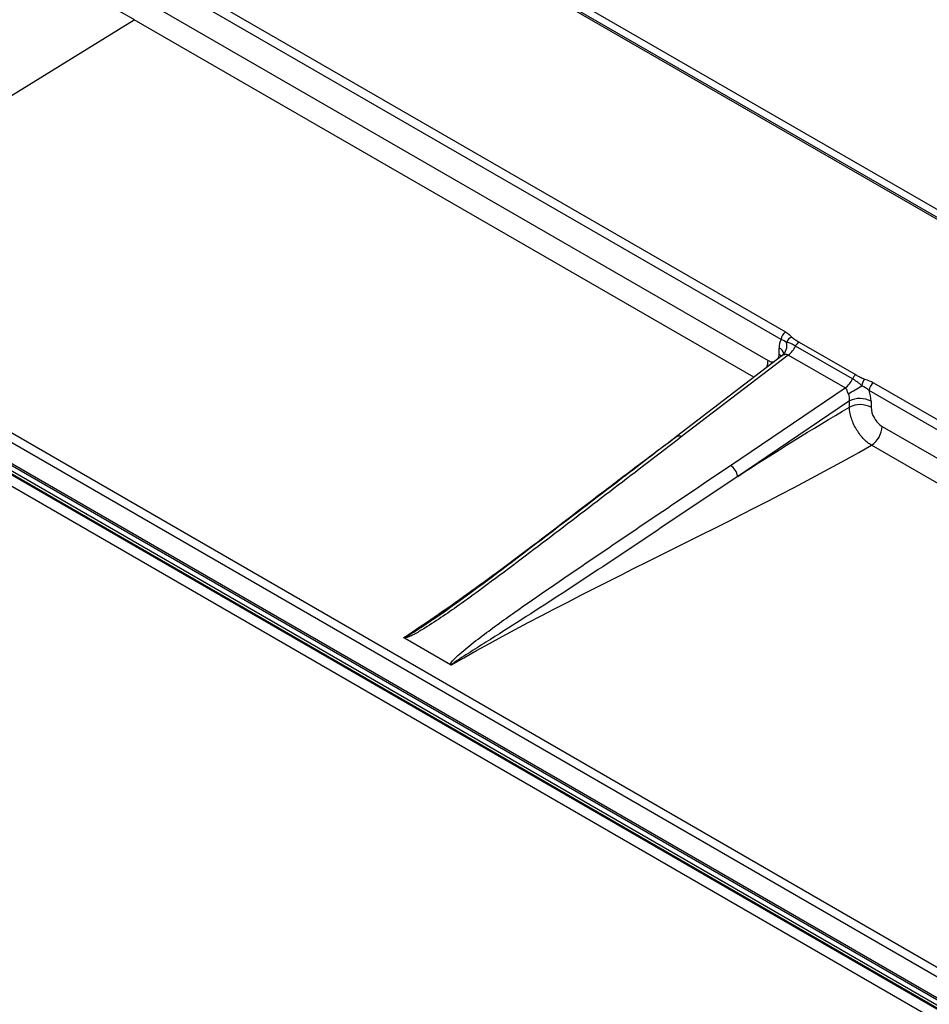
# Model space of a CAD drawing. Units: millimetres. Extents: x 17 to 410, y 7 to 290.
# Drawn here: x 317 to 332, y 107 to 123 of the extents above; entities that cross this region are included whole.
import ezdxf

# ---------------------------------------------------------------- set-up
doc = ezdxf.new("R2010")
doc.units = ezdxf.units.MM
doc.linetypes.add('SLD-Solid', pattern=[0])

msp = doc.modelspace()

# ---------------------------------------------------------------- linework, layer by layer
at = {"color": 7, "linetype": 'SLD-Solid', "lineweight": 25}
for p, q in [((317.377, 127.954), (365.41, 100.225)), ((365.277, 100.14), (317.229, 127.878)), ((365.326, 100.145), (317.278, 127.882)), ((314.436, 126.293), (329.448, 117.627)), ((329.376, 117.504), (314.364, 126.171)), ((319.197, 122.925), (329.167, 117.17)), ((312.548, 118.621), (319.027, 122.623)), ((312.548, 118.621), (350.93, 96.464)), ((350.862, 96.343), (312.48, 118.5)), ((312.48, 118.171), (350.862, 96.014)), ((312.501, 118.125), (350.883, 95.968)), ((350.801, 95.678), (312.364, 117.867)), ((350.96, 95.77), (312.523, 117.959)), ((312.621, 117.926), (351.003, 95.769)), ((351.039, 95.789), (312.657, 117.946)), ((329.344, 117.271), (329.344, 117.37)), ((330.518, 116.876), (329.607, 117.402)), ((329.663, 117.465), (330.574, 116.94)), ((329.387, 117.244), (327.701, 115.952)), ((329.489, 117.257), (327.779, 115.947)), ((330.4, 116.731), (329.489, 117.257)), ((328.566, 115.493), (330.4, 116.731)), ((330.855, 116.815), (346.065, 108.034)), ((345.993, 107.912), (330.783, 116.692)), ((330.469, 116.523), (328.681, 115.315)), ((330.469, 116.425), (330.469, 116.523)), ((330.816, 116.519), (330.816, 116.421)), ((330.992, 116.116), (345.784, 107.577)), ((324.084, 112.303), (323.348, 112.728))]:
    msp.add_line(p, q, dxfattribs=at)
at = {"color": 8, "linetype": 'SLD-Solid', "lineweight": 25}
for p, q in [((328.939, 116.901), (319.027, 122.623)), ((345.556, 107.308), (330.822, 115.814))]:
    msp.add_line(p, q, dxfattribs=at)
at = {"color": 8, "linetype": 'SLD-Solid', "lineweight": 25, "flags": 128}
msp.add_lwpolyline([(329.344, 117.271), (329.374, 117.25), (329.387, 117.244)], dxfattribs=at)
at = {"color": 7, "linetype": 'SLD-Solid', "lineweight": 25}
for centre, radius, start, end in [((317.217, 119.616), 3.51, 58.9546, 80.5749), ((329.53, 117.498), 0.153, 122.2919, 177.4195), ((329.589, 117.42), 0.131, 107.5144, 162.131), ((329.254, 117.412), 0.216, 310.9041, 12.8027), ((329.254, 117.569), 0.391, 307.0763, 334.6771), ((329.742, 117.339), 0.149, 121.9517, 155.1948), ((330.652, 116.814), 0.149, 121.9517, 155.1948), ((330.164, 117.043), 0.391, 307.0763, 334.6771), ((321.698, 131.716), 17.433, 300.137, 300.9584), ((330.879, 116.739), 0.215, 141.1665, 172.6652), ((330.937, 116.685), 0.153, 122.2919, 177.4195), ((330.639, 116.176), 0.386, 62.6993, 116.146), ((330.639, 116.078), 0.386, 62.6993, 116.146), ((330.607, 116.134), 0.386, 303.85, 357.3048), ((328.415, 115.269), 0.27, 9.9502, 56.0486)]:
    msp.add_arc(centre, radius, start, end, dxfattribs=at)
at = {"color": 8, "linetype": 'SLD-Solid', "lineweight": 25}
for centre, radius, start, end in [((329.29, 117.249), 0.132, 14.4478, 66.1093), ((328.841, 117.176), 0.326, 338.8568, 358.8297), ((327.736, 115.891), 0.0705, 52.55, 120.1639)]:
    msp.add_arc(centre, radius, start, end, dxfattribs=at)
at = {"color": 7, "linetype": 'SLD-Solid', "lineweight": 25}
for centre, major_axis, ratio, start_param, end_param in [((329.627, 117.205), (-0.199, 0.35), 0.574903, 0.302991, 0.790167), ((330.357, 116.579), (-0.046, 0.146), 0.719609, 4.09961, 4.902331), ((330.533, 116.681), (-0.198, 0.348), 0.579814, 3.936131, 4.423307)]:
    msp.add_ellipse(centre, major_axis=major_axis, ratio=ratio, start_param=start_param, end_param=end_param, dxfattribs=at)
at = {"color": 8, "linetype": 'SLD-Solid', "lineweight": 25}
msp.add_ellipse((329.45, 117.103), major_axis=(-0.04, 0.152), ratio=0.618451, start_param=0.162887, end_param=0.253953, dxfattribs=at)
at = {"color": 7, "linetype": 'SLD-Solid', "lineweight": 25}
for points in [[(329.448, 117.627), (329.49, 117.603), (329.522, 117.575), (329.549, 117.545)], [(329.464, 117.46), (329.438, 117.475), (329.412, 117.49), (329.376, 117.504)], [(330.783, 116.692), (330.748, 116.719), (330.707, 116.743), (330.666, 116.767)], [(330.712, 116.874), (330.764, 116.858), (330.813, 116.839), (330.855, 116.815)], [(328.681, 115.315), (329.276, 115.701), (329.872, 116.075), (330.469, 116.425)], [(324.1, 112.299), (326.239, 113.534), (328.669, 114.588), (330.822, 115.814)]]:
    msp.add_open_spline(points, degree=3, dxfattribs=at)
for points, knots in [([(329.549, 117.545), (329.557, 117.537), (329.566, 117.53), (329.584, 117.517), (329.593, 117.51), (329.622, 117.49), (329.642, 117.478), (329.663, 117.465)], [0, 0, 0, 0, 0.25, 0.25, 0.5, 0.5, 1, 1, 1, 1]), ([(329.607, 117.402), (329.582, 117.416), (329.557, 117.429), (329.521, 117.445), (329.509, 117.45), (329.491, 117.456), (329.485, 117.458), (329.474, 117.46), (329.469, 117.462), (329.464, 117.46)], [0, 0, 0, 0, 0.5, 0.5, 0.75, 0.75, 0.875, 0.875, 1, 1, 1, 1]), ([(329.418, 117.282), (329.418, 117.282), (329.418, 117.283), (329.416, 117.276), (329.409, 117.265), (329.399, 117.252), (329.39, 117.246), (329.387, 117.244)], [0, 0, 0, 0, 0.09418, 0.32652, 0.580488, 0.865217, 1, 1, 1, 1]), ([(329.489, 117.257), (329.476, 117.266), (329.458, 117.267), (329.423, 117.262), (329.407, 117.256), (329.395, 117.249)], [0, 0, 0, 0, 0.5, 0.5, 1, 1, 1, 1]), ([(330.574, 116.94), (330.595, 116.928), (330.617, 116.916), (330.651, 116.899), (330.663, 116.894), (330.686, 116.883), (330.698, 116.878), (330.712, 116.874)], [0, 0, 0, 0, 0.5, 0.5, 0.75, 0.75, 1, 1, 1, 1]), ([(330.451, 116.64), (330.442, 116.658), (330.437, 116.676), (330.424, 116.709), (330.415, 116.724), (330.4, 116.731)], [0, 0, 0, 0, 0.5, 0.5, 1, 1, 1, 1]), ([(330.666, 116.767), (330.66, 116.774), (330.654, 116.779), (330.642, 116.79), (330.635, 116.796), (330.617, 116.81), (330.604, 116.82), (330.567, 116.846), (330.542, 116.862), (330.518, 116.876)], [0, 0, 0, 0, 0.125, 0.125, 0.25, 0.25, 0.5, 0.5, 1, 1, 1, 1]), ([(330.822, 115.814), (330.777, 115.841), (330.731, 115.879), (330.647, 115.969), (330.608, 116.023), (330.543, 116.135), (330.516, 116.195), (330.48, 116.314), (330.47, 116.372), (330.469, 116.425)], [0, 0, 0, 0, 0.25, 0.25, 0.5, 0.5, 0.75, 0.75, 1, 1, 1, 1]), ([(330.816, 116.421), (330.816, 116.367), (330.835, 116.304), (330.9, 116.191), (330.946, 116.143), (330.992, 116.116)], [0, 0, 0, 0, 0.5, 0.5, 1, 1, 1, 1]), ([(327.779, 115.947), (327.061, 115.397), (326.343, 114.847), (325.261, 114.024), (324.901, 113.75), (324.348, 113.345), (324.162, 113.211), (323.874, 113.016), (323.777, 112.951), (323.626, 112.859), (323.575, 112.828), (323.495, 112.785), (323.467, 112.771), (323.425, 112.751), (323.41, 112.745), (323.38, 112.734), (323.364, 112.729), (323.348, 112.728)], [0, 0, 0, 0, 0.5, 0.5, 0.75, 0.75, 0.875, 0.875, 0.9375, 0.9375, 0.96875, 0.96875, 0.984375, 0.984375, 0.992188, 0.992188, 1, 1, 1, 1]), ([(327.701, 115.952), (327.434, 115.748), (326.753, 115.226), (325.904, 114.578), (325.19, 114.034), (324.778, 113.724), (324.454, 113.485), (324.195, 113.297), (324.021, 113.173), (323.922, 113.107), (323.893, 113.088)], [0, 0, 0, 0, 0.212095, 0.54209, 0.674361, 0.778659, 0.86663, 0.926706, 0.978489, 1, 1, 1, 1]), ([(324.084, 112.303), (324.083, 112.313), (324.09, 112.324), (324.104, 112.345), (324.112, 112.355), (324.137, 112.384), (324.156, 112.403), (324.214, 112.459), (324.255, 112.495), (324.382, 112.602), (324.471, 112.671), (324.741, 112.877), (324.927, 113.011), (325.491, 113.409), (325.875, 113.67), (327.026, 114.453), (327.796, 114.973), (328.566, 115.493)], [0, 0, 0, 0, 0.007812, 0.007812, 0.015625, 0.015625, 0.03125, 0.03125, 0.0625, 0.0625, 0.125, 0.125, 0.25, 0.25, 0.5, 0.5, 1, 1, 1, 1]), ([(328.681, 115.315), (327.913, 114.802), (327.145, 114.285), (325.993, 113.522), (325.61, 113.271), (325.035, 112.904), (324.844, 112.783), (324.558, 112.604), (324.463, 112.544), (324.322, 112.454), (324.275, 112.424), (324.206, 112.379), (324.183, 112.364), (324.149, 112.34), (324.138, 112.333), (324.122, 112.321), (324.117, 112.317), (324.109, 112.311), (324.106, 112.308), (324.103, 112.305), (324.102, 112.304), (324.1, 112.302), (324.098, 112.3), (324.1, 112.299)], [0, 0, 0, 0, 0.5, 0.5, 0.75, 0.75, 0.875, 0.875, 0.9375, 0.9375, 0.96875, 0.96875, 0.984375, 0.984375, 0.992188, 0.992188, 0.996094, 0.996094, 0.998047, 0.998047, 0.999023, 0.999023, 1, 1, 1, 1]), ([(323.725, 112.974), (323.764, 113), (323.867, 113.069), (323.969, 113.139), (324.032, 113.183)], [0, 0, 0, 0, 0.382725, 1, 1, 1, 1]), ([(323.348, 112.728), (323.346, 112.729), (323.344, 112.731), (323.343, 112.732), (323.342, 112.733), (323.342, 112.734), (323.341, 112.735), (323.341, 112.735), (323.341, 112.736), (323.341, 112.736), (323.341, 112.736), (323.342, 112.737), (323.342, 112.737)], [0, 0, 0, 0, 0.00001724824, 0.00001724824, 0.00001724824, 0.00002622293, 0.00002622293, 0.00002622293, 0.00003015383, 0.00003015383, 0.00003015383, 0.0000336329, 0.0000336329, 0.0000336329, 0.0000336329]), ([(324.084, 112.303), (324.086, 112.302), (324.087, 112.301), (324.089, 112.3), (324.091, 112.3), (324.093, 112.299), (324.095, 112.299), (324.096, 112.299), (324.097, 112.299), (324.098, 112.299), (324.098, 112.299), (324.099, 112.299), (324.1, 112.299)], [0, 0, 0, 0, 0.00001216626, 0.00001216626, 0.00001216626, 0.00002449556, 0.00002449556, 0.00002449556, 0.00003039459, 0.00003039459, 0.00003039459, 0.00003387366, 0.00003387366, 0.00003387366, 0.00003387366])]:
    msp.add_open_spline(points, degree=3, knots=knots, dxfattribs=at)
at = {"color": 8, "linetype": 'SLD-Solid', "lineweight": 25}
for points, knots in [([(329.324, 117.195), (329.33, 117.206), (329.342, 117.227), (329.343, 117.257), (329.344, 117.271)], [0, 0, 0, 0, 0.5055654, 1, 1, 1, 1]), ([(329.167, 117.17), (329.188, 117.16), (329.223, 117.143), (329.252, 117.148), (329.265, 117.15)], [0, 0, 0, 0, 0.570284, 1, 1, 1, 1]), ([(323.342, 112.737), (323.526, 112.861), (323.895, 113.109), (324.431, 113.49), (324.958, 113.876), (325.477, 114.266), (325.992, 114.659), (326.535, 115.075), (327.108, 115.513), (327.517, 115.816), (327.72, 115.967)], [0, 0, 0, 0, 0.119657, 0.239379, 0.35919, 0.479089, 0.599047, 0.719027, 0.8604, 1, 1, 1, 1]), ([(323.342, 112.737), (323.342, 112.737), (323.342, 112.737), (323.342, 112.737), (323.342, 112.737), (323.343, 112.737), (323.347, 112.738), (323.359, 112.743), (323.403, 112.767), (323.506, 112.831), (323.621, 112.905), (323.703, 112.96), (323.725, 112.974)], [0, 0, 0, 0, 0.000056, 0.000771, 0.001483, 0.002781, 0.00643, 0.022048, 0.083972, 0.331112, 0.825054, 1, 1, 1, 1])]:
    msp.add_open_spline(points, degree=3, knots=knots, dxfattribs=at)

doc.saveas('drawing.dxf')
